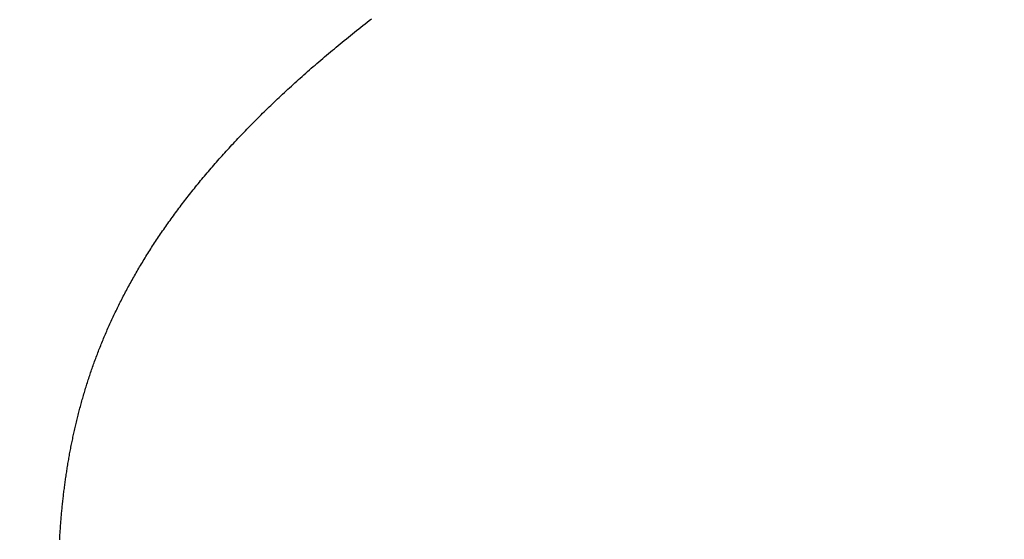
# Model space of a CAD drawing. Extents: x 0 to 60, y -1.5 to 81.5.
# Drawn here: x 17.8 to 17.8, y 40.5 to 40.5 of the extents above; entities that cross this region are included whole.
import ezdxf

# ---------------------------------------------------------------- set-up
doc = ezdxf.new("R2010")
doc.units = 0
doc.header["$MEASUREMENT"] = 0
doc.header["$PDMODE"] = 2
doc.layers.get('0').update_dxf_attribs({"linetype": 'CONTINUOUS'})
doc.layers.get('Defpoints').update_dxf_attribs({"linetype": 'CONTINUOUS'})
doc.layers.add('Dimension', color=2, linetype='CONTINUOUS', lineweight=15)
doc.layers.add('Object', color=7, linetype='CONTINUOUS', lineweight=30)
doc.styles.get("Standard").update_dxf_attribs({"font": 'arial.ttf'})
doc.dimstyles.new('Nabco Dimension Arch Style - Autocad', dxfattribs={"dimscale": 6, "dimtxt": 0.125, "dimasz": 0.125, "dimexe": 0.04, "dimexo": 0.04, "dimgap": 0.04, "dimtad": 0, "dimdec": 4, "dimzin": 4, "dimdsep": 46, "dimlunit": 5, "dimtxsty": 'Standard', "dimcen": 0, "dimclrd": 256, "dimclre": 256, "dimclrt": 256, "dimadec": 1, "dimazin": 1, "dimtm": 1e-09, "dimtfac": 1, "dimtdec": 4, "dimtofl": 0, "dimtmove": 0, "dimatfit": 3, "dimfxl": 0, "dimfrac": 2, "dimtolj": 1, "dimtzin": 4, "dimlwd": -1, "dimlwe": -1, "dimarcsym": 0})

# ---------------------------------------------------------------- blocks, each defined once
blk = doc.blocks.new('GLSTOP')
for p, q in [((-0.390415, -0.140674), (-0.390479, -0.140624)), ((-0.390415, -0.140674), (-0.390479, -0.140624)), ((-0.390351, -0.140723), (-0.390415, -0.140674)), ((-0.390351, -0.140723), (-0.390415, -0.140674)), ((-0.390288, -0.140773), (-0.390351, -0.140723)), ((-0.390288, -0.140773), (-0.390351, -0.140723)), ((-0.390225, -0.140823), (-0.390288, -0.140773)), ((-0.390225, -0.140823), (-0.390288, -0.140773)), ((-0.390162, -0.140872), (-0.390225, -0.140823)), ((-0.390162, -0.140872), (-0.390225, -0.140823)), ((-0.390099, -0.140922), (-0.390162, -0.140872)), ((-0.390099, -0.140922), (-0.390162, -0.140872)), ((-0.390037, -0.140971), (-0.390099, -0.140922)), ((-0.390037, -0.140971), (-0.390099, -0.140922)), ((-0.389975, -0.14102), (-0.390037, -0.140971)), ((-0.389975, -0.14102), (-0.390037, -0.140971)), ((-0.389914, -0.14107), (-0.389975, -0.14102)), ((-0.389914, -0.14107), (-0.389975, -0.14102)), ((-0.389852, -0.141119), (-0.389914, -0.14107)), ((-0.389852, -0.141119), (-0.389914, -0.14107)), ((-0.389791, -0.141168), (-0.389852, -0.141119)), ((-0.389791, -0.141168), (-0.389852, -0.141119)), ((-0.389731, -0.141218), (-0.389791, -0.141168)), ((-0.389731, -0.141218), (-0.389791, -0.141168)), ((-0.38967, -0.141267), (-0.389731, -0.141218)), ((-0.38967, -0.141267), (-0.389731, -0.141218)), ((-0.38961, -0.141316), (-0.38967, -0.141267)), ((-0.38961, -0.141316), (-0.38967, -0.141267)), ((-0.38955, -0.141365), (-0.38961, -0.141316)), ((-0.38955, -0.141365), (-0.38961, -0.141316)), ((-0.389491, -0.141414), (-0.38955, -0.141365)), ((-0.389491, -0.141414), (-0.38955, -0.141365)), ((-0.389431, -0.141463), (-0.389491, -0.141414)), ((-0.389431, -0.141463), (-0.389491, -0.141414)), ((-0.389372, -0.141512), (-0.389431, -0.141463)), ((-0.389372, -0.141512), (-0.389431, -0.141463)), ((-0.389313, -0.141561), (-0.389372, -0.141512)), ((-0.389313, -0.141561), (-0.389372, -0.141512)), ((-0.389255, -0.14161), (-0.389313, -0.141561)), ((-0.389255, -0.14161), (-0.389313, -0.141561)), ((-0.389197, -0.141659), (-0.389255, -0.14161)), ((-0.389197, -0.141659), (-0.389255, -0.14161)), ((-0.389139, -0.141708), (-0.389197, -0.141659)), ((-0.389139, -0.141708), (-0.389197, -0.141659)), ((-0.389081, -0.141757), (-0.389139, -0.141708)), ((-0.389081, -0.141757), (-0.389139, -0.141708)), ((-0.389024, -0.141805), (-0.389081, -0.141757)), ((-0.389024, -0.141805), (-0.389081, -0.141757)), ((-0.388967, -0.141854), (-0.389024, -0.141805)), ((-0.388967, -0.141854), (-0.389024, -0.141805)), ((-0.38891, -0.141903), (-0.388967, -0.141854)), ((-0.38891, -0.141903), (-0.388967, -0.141854)), ((-0.388853, -0.141951), (-0.38891, -0.141903)), ((-0.388853, -0.141951), (-0.38891, -0.141903)), ((-0.388797, -0.142), (-0.388853, -0.141951)), ((-0.388797, -0.142), (-0.388853, -0.141951)), ((-0.388741, -0.142048), (-0.388797, -0.142)), ((-0.388741, -0.142048), (-0.388797, -0.142)), ((-0.388685, -0.142097), (-0.388741, -0.142048)), ((-0.388685, -0.142097), (-0.388741, -0.142048)), ((-0.38863, -0.142145), (-0.388685, -0.142097)), ((-0.38863, -0.142145), (-0.388685, -0.142097)), ((-0.388575, -0.142194), (-0.38863, -0.142145)), ((-0.388575, -0.142194), (-0.38863, -0.142145)), ((-0.38852, -0.142242), (-0.388575, -0.142194)), ((-0.38852, -0.142242), (-0.388575, -0.142194)), ((-0.388465, -0.142291), (-0.38852, -0.142242)), ((-0.388465, -0.142291), (-0.38852, -0.142242)), ((-0.388411, -0.142339), (-0.388465, -0.142291)), ((-0.388411, -0.142339), (-0.388465, -0.142291)), ((-0.388356, -0.142387), (-0.388411, -0.142339)), ((-0.388356, -0.142387), (-0.388411, -0.142339)), ((-0.388303, -0.142436), (-0.388356, -0.142387)), ((-0.388303, -0.142436), (-0.388356, -0.142387)), ((-0.388249, -0.142484), (-0.388303, -0.142436)), ((-0.388249, -0.142484), (-0.388303, -0.142436)), ((-0.388196, -0.142532), (-0.388249, -0.142484)), ((-0.388196, -0.142532), (-0.388249, -0.142484)), ((-0.388143, -0.14258), (-0.388196, -0.142532)), ((-0.388143, -0.14258), (-0.388196, -0.142532)), ((-0.38809, -0.142628), (-0.388143, -0.14258)), ((-0.38809, -0.142628), (-0.388143, -0.14258)), ((-0.388037, -0.142676), (-0.38809, -0.142628)), ((-0.388037, -0.142676), (-0.38809, -0.142628)), ((-0.387985, -0.142724), (-0.388037, -0.142676)), ((-0.387985, -0.142724), (-0.388037, -0.142676)), ((-0.387933, -0.142772), (-0.387985, -0.142724)), ((-0.387933, -0.142772), (-0.387985, -0.142724)), ((-0.387881, -0.14282), (-0.387933, -0.142772)), ((-0.387881, -0.14282), (-0.387933, -0.142772)), ((-0.38783, -0.142868), (-0.387881, -0.14282)), ((-0.38783, -0.142868), (-0.387881, -0.14282)), ((-0.387779, -0.142916), (-0.38783, -0.142868)), ((-0.387779, -0.142916), (-0.38783, -0.142868)), ((-0.387728, -0.142964), (-0.387779, -0.142916)), ((-0.387728, -0.142964), (-0.387779, -0.142916)), ((-0.387677, -0.143012), (-0.387728, -0.142964)), ((-0.387677, -0.143012), (-0.387728, -0.142964)), ((-0.387627, -0.14306), (-0.387677, -0.143012)), ((-0.387627, -0.14306), (-0.387677, -0.143012)), ((-0.387577, -0.143107), (-0.387627, -0.14306)), ((-0.387577, -0.143107), (-0.387627, -0.14306)), ((-0.387527, -0.143155), (-0.387577, -0.143107)), ((-0.387527, -0.143155), (-0.387577, -0.143107)), ((-0.387477, -0.143203), (-0.387527, -0.143155)), ((-0.387477, -0.143203), (-0.387527, -0.143155)), ((-0.387428, -0.14325), (-0.387477, -0.143203)), ((-0.387428, -0.14325), (-0.387477, -0.143203)), ((-0.387378, -0.143298), (-0.387428, -0.14325)), ((-0.387378, -0.143298), (-0.387428, -0.14325)), ((-0.38733, -0.143345), (-0.387378, -0.143298)), ((-0.38733, -0.143345), (-0.387378, -0.143298)), ((-0.387281, -0.143393), (-0.38733, -0.143345)), ((-0.387281, -0.143393), (-0.38733, -0.143345)), ((-0.387233, -0.14344), (-0.387281, -0.143393)), ((-0.387233, -0.14344), (-0.387281, -0.143393)), ((-0.387184, -0.143488), (-0.387233, -0.14344)), ((-0.387184, -0.143488), (-0.387233, -0.14344)), ((-0.387137, -0.143535), (-0.387184, -0.143488)), ((-0.387137, -0.143535), (-0.387184, -0.143488)), ((-0.387089, -0.143583), (-0.387137, -0.143535)), ((-0.387089, -0.143583), (-0.387137, -0.143535)), ((-0.387042, -0.14363), (-0.387089, -0.143583)), ((-0.387042, -0.14363), (-0.387089, -0.143583)), ((-0.386995, -0.143677), (-0.387042, -0.14363)), ((-0.386995, -0.143677), (-0.387042, -0.14363)), ((-0.386948, -0.143724), (-0.386995, -0.143677)), ((-0.386948, -0.143724), (-0.386995, -0.143677)), ((-0.386901, -0.143772), (-0.386948, -0.143724)), ((-0.386901, -0.143772), (-0.386948, -0.143724)), ((-0.386855, -0.143819), (-0.386901, -0.143772)), ((-0.386855, -0.143819), (-0.386901, -0.143772)), ((-0.386809, -0.143866), (-0.386855, -0.143819)), ((-0.386809, -0.143866), (-0.386855, -0.143819)), ((-0.386763, -0.143913), (-0.386809, -0.143866)), ((-0.386763, -0.143913), (-0.386809, -0.143866)), ((-0.386717, -0.14396), (-0.386763, -0.143913)), ((-0.386717, -0.14396), (-0.386763, -0.143913)), ((-0.386672, -0.144007), (-0.386717, -0.14396)), ((-0.386672, -0.144007), (-0.386717, -0.14396)), ((-0.386627, -0.144054), (-0.386672, -0.144007)), ((-0.386627, -0.144054), (-0.386672, -0.144007)), ((-0.386582, -0.144101), (-0.386627, -0.144054)), ((-0.386582, -0.144101), (-0.386627, -0.144054)), ((-0.386537, -0.144148), (-0.386582, -0.144101)), ((-0.386537, -0.144148), (-0.386582, -0.144101)), ((-0.386493, -0.144195), (-0.386537, -0.144148)), ((-0.386493, -0.144195), (-0.386537, -0.144148)), ((-0.386449, -0.144242), (-0.386493, -0.144195)), ((-0.386449, -0.144242), (-0.386493, -0.144195)), ((-0.386405, -0.144289), (-0.386449, -0.144242)), ((-0.386405, -0.144289), (-0.386449, -0.144242)), ((-0.386361, -0.144336), (-0.386405, -0.144289)), ((-0.386361, -0.144336), (-0.386405, -0.144289)), ((-0.386317, -0.144382), (-0.386361, -0.144336)), ((-0.386317, -0.144382), (-0.386361, -0.144336)), ((-0.386274, -0.144429), (-0.386317, -0.144382)), ((-0.386274, -0.144429), (-0.386317, -0.144382)), ((-0.386231, -0.144476), (-0.386274, -0.144429)), ((-0.386231, -0.144476), (-0.386274, -0.144429)), ((-0.386189, -0.144522), (-0.386231, -0.144476)), ((-0.386189, -0.144522), (-0.386231, -0.144476)), ((-0.386146, -0.144569), (-0.386189, -0.144522)), ((-0.386146, -0.144569), (-0.386189, -0.144522)), ((-0.386104, -0.144616), (-0.386146, -0.144569)), ((-0.386104, -0.144616), (-0.386146, -0.144569)), ((-0.386062, -0.144662), (-0.386104, -0.144616)), ((-0.386062, -0.144662), (-0.386104, -0.144616)), ((-0.38602, -0.144709), (-0.386062, -0.144662)), ((-0.38602, -0.144709), (-0.386062, -0.144662)), ((-0.385979, -0.144755), (-0.38602, -0.144709)), ((-0.385979, -0.144755), (-0.38602, -0.144709)), ((-0.385937, -0.144802), (-0.385979, -0.144755)), ((-0.385937, -0.144802), (-0.385979, -0.144755)), ((-0.385896, -0.144848), (-0.385937, -0.144802)), ((-0.385896, -0.144848), (-0.385937, -0.144802)), ((-0.385855, -0.144894), (-0.385896, -0.144848)), ((-0.385855, -0.144894), (-0.385896, -0.144848)), ((-0.385815, -0.144941), (-0.385855, -0.144894)), ((-0.385815, -0.144941), (-0.385855, -0.144894)), ((-0.385774, -0.144987), (-0.385815, -0.144941)), ((-0.385774, -0.144987), (-0.385815, -0.144941)), ((-0.385734, -0.145033), (-0.385774, -0.144987)), ((-0.385734, -0.145033), (-0.385774, -0.144987)), ((-0.385694, -0.14508), (-0.385734, -0.145033)), ((-0.385694, -0.14508), (-0.385734, -0.145033)), ((-0.385655, -0.145126), (-0.385694, -0.14508)), ((-0.385655, -0.145126), (-0.385694, -0.14508)), ((-0.385615, -0.145172), (-0.385655, -0.145126)), ((-0.385615, -0.145172), (-0.385655, -0.145126)), ((-0.385576, -0.145218), (-0.385615, -0.145172)), ((-0.385576, -0.145218), (-0.385615, -0.145172)), ((-0.385537, -0.145264), (-0.385576, -0.145218)), ((-0.385537, -0.145264), (-0.385576, -0.145218)), ((-0.385498, -0.14531), (-0.385537, -0.145264)), ((-0.385498, -0.14531), (-0.385537, -0.145264)), ((-0.38546, -0.145356), (-0.385498, -0.14531)), ((-0.38546, -0.145356), (-0.385498, -0.14531)), ((-0.385422, -0.145402), (-0.38546, -0.145356)), ((-0.385422, -0.145402), (-0.38546, -0.145356)), ((-0.385383, -0.145448), (-0.385422, -0.145402)), ((-0.385383, -0.145448), (-0.385422, -0.145402)), ((-0.385346, -0.145494), (-0.385383, -0.145448)), ((-0.385346, -0.145494), (-0.385383, -0.145448)), ((-0.385308, -0.14554), (-0.385346, -0.145494)), ((-0.385308, -0.14554), (-0.385346, -0.145494)), ((-0.385271, -0.145586), (-0.385308, -0.14554)), ((-0.385271, -0.145586), (-0.385308, -0.14554)), ((-0.385233, -0.145632), (-0.385271, -0.145586)), ((-0.385233, -0.145632), (-0.385271, -0.145586)), ((-0.385196, -0.145678), (-0.385233, -0.145632)), ((-0.385196, -0.145678), (-0.385233, -0.145632)), ((-0.38516, -0.145724), (-0.385196, -0.145678)), ((-0.38516, -0.145724), (-0.385196, -0.145678)), ((-0.385123, -0.145769), (-0.38516, -0.145724)), ((-0.385123, -0.145769), (-0.38516, -0.145724)), ((-0.385087, -0.145815), (-0.385123, -0.145769)), ((-0.385087, -0.145815), (-0.385123, -0.145769)), ((-0.385051, -0.145861), (-0.385087, -0.145815)), ((-0.385051, -0.145861), (-0.385087, -0.145815)), ((-0.385015, -0.145906), (-0.385051, -0.145861)), ((-0.385015, -0.145906), (-0.385051, -0.145861)), ((-0.384979, -0.145952), (-0.385015, -0.145906)), ((-0.384979, -0.145952), (-0.385015, -0.145906)), ((-0.384944, -0.145998), (-0.384979, -0.145952)), ((-0.384944, -0.145998), (-0.384979, -0.145952)), ((-0.384909, -0.146043), (-0.384944, -0.145998)), ((-0.384909, -0.146043), (-0.384944, -0.145998)), ((-0.384874, -0.146089), (-0.384909, -0.146043)), ((-0.384874, -0.146089), (-0.384909, -0.146043)), ((-0.384839, -0.146134), (-0.384874, -0.146089)), ((-0.384839, -0.146134), (-0.384874, -0.146089)), ((-0.384804, -0.14618), (-0.384839, -0.146134)), ((-0.384804, -0.14618), (-0.384839, -0.146134)), ((-0.38477, -0.146225), (-0.384804, -0.14618)), ((-0.38477, -0.146225), (-0.384804, -0.14618)), ((-0.384736, -0.146271), (-0.38477, -0.146225)), ((-0.384736, -0.146271), (-0.38477, -0.146225)), ((-0.384702, -0.146316), (-0.384736, -0.146271)), ((-0.384702, -0.146316), (-0.384736, -0.146271)), ((-0.384668, -0.146361), (-0.384702, -0.146316)), ((-0.384668, -0.146361), (-0.384702, -0.146316)), ((-0.384635, -0.146407), (-0.384668, -0.146361)), ((-0.384635, -0.146407), (-0.384668, -0.146361)), ((-0.384601, -0.146452), (-0.384635, -0.146407)), ((-0.384601, -0.146452), (-0.384635, -0.146407)), ((-0.384568, -0.146497), (-0.384601, -0.146452)), ((-0.384568, -0.146497), (-0.384601, -0.146452)), ((-0.384535, -0.146542), (-0.384568, -0.146497)), ((-0.384535, -0.146542), (-0.384568, -0.146497)), ((-0.384503, -0.146587), (-0.384535, -0.146542)), ((-0.384503, -0.146587), (-0.384535, -0.146542)), ((-0.38447, -0.146633), (-0.384503, -0.146587)), ((-0.38447, -0.146633), (-0.384503, -0.146587)), ((-0.384438, -0.146678), (-0.38447, -0.146633)), ((-0.384438, -0.146678), (-0.38447, -0.146633)), ((-0.384406, -0.146723), (-0.384438, -0.146678)), ((-0.384406, -0.146723), (-0.384438, -0.146678)), ((-0.384374, -0.146768), (-0.384406, -0.146723)), ((-0.384374, -0.146768), (-0.384406, -0.146723)), ((-0.384342, -0.146813), (-0.384374, -0.146768)), ((-0.384342, -0.146813), (-0.384374, -0.146768)), ((-0.384311, -0.146858), (-0.384342, -0.146813)), ((-0.384311, -0.146858), (-0.384342, -0.146813)), ((-0.38428, -0.146903), (-0.384311, -0.146858)), ((-0.38428, -0.146903), (-0.384311, -0.146858)), ((-0.384249, -0.146948), (-0.38428, -0.146903)), ((-0.384249, -0.146948), (-0.38428, -0.146903)), ((-0.384218, -0.146993), (-0.384249, -0.146948)), ((-0.384218, -0.146993), (-0.384249, -0.146948)), ((-0.384187, -0.147038), (-0.384218, -0.146993)), ((-0.384187, -0.147038), (-0.384218, -0.146993)), ((-0.384157, -0.147082), (-0.384187, -0.147038)), ((-0.384157, -0.147082), (-0.384187, -0.147038)), ((-0.384127, -0.147127), (-0.384157, -0.147082)), ((-0.384127, -0.147127), (-0.384157, -0.147082)), ((-0.384097, -0.147172), (-0.384127, -0.147127)), ((-0.384097, -0.147172), (-0.384127, -0.147127)), ((-0.384067, -0.147217), (-0.384097, -0.147172)), ((-0.384067, -0.147217), (-0.384097, -0.147172)), ((-0.384037, -0.147262), (-0.384067, -0.147217)), ((-0.384037, -0.147262), (-0.384067, -0.147217)), ((-0.384008, -0.147306), (-0.384037, -0.147262)), ((-0.384008, -0.147306), (-0.384037, -0.147262)), ((-0.383979, -0.147351), (-0.384008, -0.147306)), ((-0.383979, -0.147351), (-0.384008, -0.147306)), ((-0.383949, -0.147396), (-0.383979, -0.147351)), ((-0.383949, -0.147396), (-0.383979, -0.147351)), ((-0.383921, -0.14744), (-0.383949, -0.147396)), ((-0.383921, -0.14744), (-0.383949, -0.147396)), ((-0.383892, -0.147485), (-0.383921, -0.14744)), ((-0.383892, -0.147485), (-0.383921, -0.14744)), ((-0.383864, -0.147529), (-0.383892, -0.147485)), ((-0.383864, -0.147529), (-0.383892, -0.147485)), ((-0.383835, -0.147574), (-0.383864, -0.147529)), ((-0.383835, -0.147574), (-0.383864, -0.147529)), ((-0.383807, -0.147618), (-0.383835, -0.147574)), ((-0.383807, -0.147618), (-0.383835, -0.147574)), ((-0.383779, -0.147663), (-0.383807, -0.147618)), ((-0.383779, -0.147663), (-0.383807, -0.147618)), ((-0.383752, -0.147707), (-0.383779, -0.147663)), ((-0.383752, -0.147707), (-0.383779, -0.147663)), ((-0.383724, -0.147752), (-0.383752, -0.147707)), ((-0.383724, -0.147752), (-0.383752, -0.147707)), ((-0.383697, -0.147796), (-0.383724, -0.147752)), ((-0.383697, -0.147796), (-0.383724, -0.147752)), ((-0.38367, -0.14784), (-0.383697, -0.147796)), ((-0.38367, -0.14784), (-0.383697, -0.147796)), ((-0.383643, -0.147885), (-0.38367, -0.14784)), ((-0.383643, -0.147885), (-0.38367, -0.14784)), ((-0.383616, -0.147929), (-0.383643, -0.147885)), ((-0.383616, -0.147929), (-0.383643, -0.147885)), ((-0.38359, -0.147973), (-0.383616, -0.147929)), ((-0.38359, -0.147973), (-0.383616, -0.147929)), ((-0.383563, -0.148017), (-0.38359, -0.147973)), ((-0.383563, -0.148017), (-0.38359, -0.147973)), ((-0.383537, -0.148062), (-0.383563, -0.148017)), ((-0.383537, -0.148062), (-0.383563, -0.148017)), ((-0.383511, -0.148106), (-0.383537, -0.148062)), ((-0.383511, -0.148106), (-0.383537, -0.148062)), ((-0.383485, -0.14815), (-0.383511, -0.148106)), ((-0.383485, -0.14815), (-0.383511, -0.148106)), ((-0.38346, -0.148194), (-0.383485, -0.14815)), ((-0.38346, -0.148194), (-0.383485, -0.14815)), ((-0.383434, -0.148238), (-0.38346, -0.148194)), ((-0.383434, -0.148238), (-0.38346, -0.148194)), ((-0.383409, -0.148282), (-0.383434, -0.148238)), ((-0.383409, -0.148282), (-0.383434, -0.148238)), ((-0.383384, -0.148326), (-0.383409, -0.148282)), ((-0.383384, -0.148326), (-0.383409, -0.148282)), ((-0.383359, -0.14837), (-0.383384, -0.148326)), ((-0.383359, -0.14837), (-0.383384, -0.148326)), ((-0.383335, -0.148414), (-0.383359, -0.14837)), ((-0.383335, -0.148414), (-0.383359, -0.14837)), ((-0.38331, -0.148458), (-0.383335, -0.148414)), ((-0.38331, -0.148458), (-0.383335, -0.148414)), ((-0.383286, -0.148502), (-0.38331, -0.148458)), ((-0.383286, -0.148502), (-0.38331, -0.148458)), ((-0.383262, -0.148546), (-0.383286, -0.148502)), ((-0.383262, -0.148546), (-0.383286, -0.148502)), ((-0.383238, -0.14859), (-0.383262, -0.148546)), ((-0.383238, -0.14859), (-0.383262, -0.148546)), ((-0.383214, -0.148634), (-0.383238, -0.14859)), ((-0.383214, -0.148634), (-0.383238, -0.14859)), ((-0.38319, -0.148678), (-0.383214, -0.148634)), ((-0.38319, -0.148678), (-0.383214, -0.148634)), ((-0.383167, -0.148721), (-0.38319, -0.148678)), ((-0.383167, -0.148721), (-0.38319, -0.148678)), ((-0.383143, -0.148765), (-0.383167, -0.148721)), ((-0.383143, -0.148765), (-0.383167, -0.148721)), ((-0.38312, -0.148809), (-0.383143, -0.148765)), ((-0.38312, -0.148809), (-0.383143, -0.148765)), ((-0.383097, -0.148853), (-0.38312, -0.148809)), ((-0.383097, -0.148853), (-0.38312, -0.148809)), ((-0.383075, -0.148896), (-0.383097, -0.148853)), ((-0.383075, -0.148896), (-0.383097, -0.148853)), ((-0.383052, -0.14894), (-0.383075, -0.148896)), ((-0.383052, -0.14894), (-0.383075, -0.148896)), ((-0.38303, -0.148983), (-0.383052, -0.14894)), ((-0.38303, -0.148983), (-0.383052, -0.14894)), ((-0.383007, -0.149027), (-0.38303, -0.148983)), ((-0.383007, -0.149027), (-0.38303, -0.148983)), ((-0.382985, -0.149071), (-0.383007, -0.149027)), ((-0.382985, -0.149071), (-0.383007, -0.149027)), ((-0.382964, -0.149114), (-0.382985, -0.149071)), ((-0.382964, -0.149114), (-0.382985, -0.149071)), ((-0.382942, -0.149158), (-0.382964, -0.149114)), ((-0.382942, -0.149158), (-0.382964, -0.149114)), ((-0.38292, -0.149201), (-0.382942, -0.149158)), ((-0.38292, -0.149201), (-0.382942, -0.149158)), ((-0.382899, -0.149245), (-0.38292, -0.149201)), ((-0.382899, -0.149245), (-0.38292, -0.149201)), ((-0.382878, -0.149288), (-0.382899, -0.149245)), ((-0.382878, -0.149288), (-0.382899, -0.149245)), ((-0.382857, -0.149332), (-0.382878, -0.149288)), ((-0.382857, -0.149332), (-0.382878, -0.149288)), ((-0.382836, -0.149375), (-0.382857, -0.149332)), ((-0.382836, -0.149375), (-0.382857, -0.149332)), ((-0.382815, -0.149418), (-0.382836, -0.149375)), ((-0.382815, -0.149418), (-0.382836, -0.149375)), ((-0.382795, -0.149462), (-0.382815, -0.149418)), ((-0.382795, -0.149462), (-0.382815, -0.149418)), ((-0.382774, -0.149505), (-0.382795, -0.149462)), ((-0.382774, -0.149505), (-0.382795, -0.149462)), ((-0.382754, -0.149548), (-0.382774, -0.149505)), ((-0.382754, -0.149548), (-0.382774, -0.149505)), ((-0.382734, -0.149592), (-0.382754, -0.149548)), ((-0.382734, -0.149592), (-0.382754, -0.149548)), ((-0.382714, -0.149635), (-0.382734, -0.149592)), ((-0.382714, -0.149635), (-0.382734, -0.149592)), ((-0.382694, -0.149678), (-0.382714, -0.149635)), ((-0.382694, -0.149678), (-0.382714, -0.149635)), ((-0.382675, -0.149721), (-0.382694, -0.149678)), ((-0.382675, -0.149721), (-0.382694, -0.149678)), ((-0.382655, -0.149764), (-0.382675, -0.149721)), ((-0.382655, -0.149764), (-0.382675, -0.149721)), ((-0.382636, -0.149807), (-0.382655, -0.149764)), ((-0.382636, -0.149807), (-0.382655, -0.149764)), ((-0.382617, -0.149851), (-0.382636, -0.149807)), ((-0.382617, -0.149851), (-0.382636, -0.149807)), ((-0.382598, -0.149894), (-0.382617, -0.149851)), ((-0.382598, -0.149894), (-0.382617, -0.149851)), ((-0.382579, -0.149937), (-0.382598, -0.149894)), ((-0.382579, -0.149937), (-0.382598, -0.149894)), ((-0.382561, -0.14998), (-0.382579, -0.149937)), ((-0.382561, -0.14998), (-0.382579, -0.149937)), ((-0.382542, -0.150023), (-0.382561, -0.14998)), ((-0.382542, -0.150023), (-0.382561, -0.14998)), ((-0.382524, -0.150066), (-0.382542, -0.150023)), ((-0.382524, -0.150066), (-0.382542, -0.150023)), ((-0.382506, -0.150109), (-0.382524, -0.150066)), ((-0.382506, -0.150109), (-0.382524, -0.150066)), ((-0.382488, -0.150152), (-0.382506, -0.150109)), ((-0.382488, -0.150152), (-0.382506, -0.150109)), ((-0.38247, -0.150195), (-0.382488, -0.150152)), ((-0.38247, -0.150195), (-0.382488, -0.150152)), ((-0.382452, -0.150238), (-0.38247, -0.150195)), ((-0.382452, -0.150238), (-0.38247, -0.150195)), ((-0.382435, -0.15028), (-0.382452, -0.150238)), ((-0.382435, -0.15028), (-0.382452, -0.150238)), ((-0.382417, -0.150323), (-0.382435, -0.15028)), ((-0.382417, -0.150323), (-0.382435, -0.15028)), ((-0.3824, -0.150366), (-0.382417, -0.150323)), ((-0.3824, -0.150366), (-0.382417, -0.150323)), ((-0.382383, -0.150409), (-0.3824, -0.150366)), ((-0.382383, -0.150409), (-0.3824, -0.150366)), ((-0.382366, -0.150452), (-0.382383, -0.150409)), ((-0.382366, -0.150452), (-0.382383, -0.150409)), ((-0.382349, -0.150494), (-0.382366, -0.150452)), ((-0.382349, -0.150494), (-0.382366, -0.150452)), ((-0.382333, -0.150537), (-0.382349, -0.150494)), ((-0.382333, -0.150537), (-0.382349, -0.150494)), ((-0.382316, -0.15058), (-0.382333, -0.150537)), ((-0.382316, -0.15058), (-0.382333, -0.150537)), ((-0.3823, -0.150622), (-0.382316, -0.15058)), ((-0.3823, -0.150622), (-0.382316, -0.15058)), ((-0.382284, -0.150665), (-0.3823, -0.150622)), ((-0.382284, -0.150665), (-0.3823, -0.150622)), ((-0.382268, -0.150708), (-0.382284, -0.150665)), ((-0.382268, -0.150708), (-0.382284, -0.150665)), ((-0.382252, -0.15075), (-0.382268, -0.150708)), ((-0.382252, -0.15075), (-0.382268, -0.150708)), ((-0.382236, -0.150793), (-0.382252, -0.15075)), ((-0.382236, -0.150793), (-0.382252, -0.15075)), ((-0.38222, -0.150836), (-0.382236, -0.150793)), ((-0.38222, -0.150836), (-0.382236, -0.150793)), ((-0.382205, -0.150878), (-0.38222, -0.150836)), ((-0.382205, -0.150878), (-0.38222, -0.150836)), ((-0.382189, -0.150921), (-0.382205, -0.150878)), ((-0.382189, -0.150921), (-0.382205, -0.150878)), ((-0.382174, -0.150963), (-0.382189, -0.150921)), ((-0.382174, -0.150963), (-0.382189, -0.150921)), ((-0.382159, -0.151006), (-0.382174, -0.150963)), ((-0.382159, -0.151006), (-0.382174, -0.150963)), ((-0.382144, -0.151048), (-0.382159, -0.151006)), ((-0.382144, -0.151048), (-0.382159, -0.151006)), ((-0.38213, -0.15109), (-0.382144, -0.151048)), ((-0.38213, -0.15109), (-0.382144, -0.151048)), ((-0.382115, -0.151133), (-0.38213, -0.15109)), ((-0.382115, -0.151133), (-0.38213, -0.15109)), ((-0.3821, -0.151175), (-0.382115, -0.151133)), ((-0.3821, -0.151175), (-0.382115, -0.151133)), ((-0.382086, -0.151218), (-0.3821, -0.151175)), ((-0.382086, -0.151218), (-0.3821, -0.151175)), ((-0.382072, -0.15126), (-0.382086, -0.151218)), ((-0.382072, -0.15126), (-0.382086, -0.151218)), ((-0.382058, -0.151302), (-0.382072, -0.15126)), ((-0.382058, -0.151302), (-0.382072, -0.15126)), ((-0.382044, -0.151345), (-0.382058, -0.151302)), ((-0.382044, -0.151345), (-0.382058, -0.151302)), ((-0.38203, -0.151387), (-0.382044, -0.151345)), ((-0.38203, -0.151387), (-0.382044, -0.151345)), ((-0.382016, -0.151429), (-0.38203, -0.151387)), ((-0.382016, -0.151429), (-0.38203, -0.151387)), ((-0.382003, -0.151471), (-0.382016, -0.151429)), ((-0.382003, -0.151471), (-0.382016, -0.151429)), ((-0.381989, -0.151513), (-0.382003, -0.151471)), ((-0.381989, -0.151513), (-0.382003, -0.151471)), ((-0.381976, -0.151556), (-0.381989, -0.151513)), ((-0.381976, -0.151556), (-0.381989, -0.151513)), ((-0.381963, -0.151598), (-0.381976, -0.151556)), ((-0.381963, -0.151598), (-0.381976, -0.151556)), ((-0.38195, -0.15164), (-0.381963, -0.151598)), ((-0.38195, -0.15164), (-0.381963, -0.151598)), ((-0.381937, -0.151682), (-0.38195, -0.15164)), ((-0.381937, -0.151682), (-0.38195, -0.15164)), ((-0.381924, -0.151724), (-0.381937, -0.151682)), ((-0.381924, -0.151724), (-0.381937, -0.151682)), ((-0.381912, -0.151766), (-0.381924, -0.151724)), ((-0.381912, -0.151766), (-0.381924, -0.151724)), ((-0.381899, -0.151808), (-0.381912, -0.151766)), ((-0.381899, -0.151808), (-0.381912, -0.151766)), ((-0.381887, -0.15185), (-0.381899, -0.151808)), ((-0.381887, -0.15185), (-0.381899, -0.151808)), ((-0.381875, -0.151892), (-0.381887, -0.15185)), ((-0.381875, -0.151892), (-0.381887, -0.15185)), ((-0.381863, -0.151934), (-0.381875, -0.151892)), ((-0.381863, -0.151934), (-0.381875, -0.151892)), ((-0.381851, -0.151976), (-0.381863, -0.151934)), ((-0.381851, -0.151976), (-0.381863, -0.151934)), ((-0.381839, -0.152018), (-0.381851, -0.151976)), ((-0.381839, -0.152018), (-0.381851, -0.151976)), ((-0.381827, -0.15206), (-0.381839, -0.152018)), ((-0.381827, -0.15206), (-0.381839, -0.152018)), ((-0.381815, -0.152102), (-0.381827, -0.15206)), ((-0.381815, -0.152102), (-0.381827, -0.15206)), ((-0.381804, -0.152144), (-0.381815, -0.152102)), ((-0.381804, -0.152144), (-0.381815, -0.152102)), ((-0.381793, -0.152186), (-0.381804, -0.152144)), ((-0.381793, -0.152186), (-0.381804, -0.152144)), ((-0.381781, -0.152228), (-0.381793, -0.152186)), ((-0.381781, -0.152228), (-0.381793, -0.152186)), ((-0.38177, -0.15227), (-0.381781, -0.152228)), ((-0.38177, -0.15227), (-0.381781, -0.152228)), ((-0.381759, -0.152311), (-0.38177, -0.15227)), ((-0.381759, -0.152311), (-0.38177, -0.15227)), ((-0.381748, -0.152353), (-0.381759, -0.152311)), ((-0.381748, -0.152353), (-0.381759, -0.152311)), ((-0.381738, -0.152395), (-0.381748, -0.152353)), ((-0.381738, -0.152395), (-0.381748, -0.152353)), ((-0.381727, -0.152437), (-0.381738, -0.152395)), ((-0.381727, -0.152437), (-0.381738, -0.152395)), ((-0.381716, -0.152478), (-0.381727, -0.152437)), ((-0.381716, -0.152478), (-0.381727, -0.152437)), ((-0.381706, -0.15252), (-0.381716, -0.152478)), ((-0.381706, -0.15252), (-0.381716, -0.152478)), ((-0.381696, -0.152562), (-0.381706, -0.15252)), ((-0.381696, -0.152562), (-0.381706, -0.15252)), ((-0.381686, -0.152603), (-0.381696, -0.152562)), ((-0.381686, -0.152603), (-0.381696, -0.152562)), ((-0.381675, -0.152645), (-0.381686, -0.152603)), ((-0.381675, -0.152645), (-0.381686, -0.152603)), ((-0.381666, -0.152687), (-0.381675, -0.152645)), ((-0.381666, -0.152687), (-0.381675, -0.152645)), ((-0.381656, -0.152728), (-0.381666, -0.152687)), ((-0.381656, -0.152728), (-0.381666, -0.152687)), ((-0.381646, -0.15277), (-0.381656, -0.152728)), ((-0.381646, -0.15277), (-0.381656, -0.152728)), ((-0.381636, -0.152811), (-0.381646, -0.15277)), ((-0.381636, -0.152811), (-0.381646, -0.15277)), ((-0.381627, -0.152853), (-0.381636, -0.152811)), ((-0.381627, -0.152853), (-0.381636, -0.152811)), ((-0.381618, -0.152895), (-0.381627, -0.152853)), ((-0.381618, -0.152895), (-0.381627, -0.152853)), ((-0.381608, -0.152936), (-0.381618, -0.152895)), ((-0.381608, -0.152936), (-0.381618, -0.152895)), ((-0.381599, -0.152978), (-0.381608, -0.152936)), ((-0.381599, -0.152978), (-0.381608, -0.152936)), ((-0.38159, -0.153019), (-0.381599, -0.152978)), ((-0.38159, -0.153019), (-0.381599, -0.152978)), ((-0.381581, -0.15306), (-0.38159, -0.153019)), ((-0.381581, -0.15306), (-0.38159, -0.153019)), ((-0.381572, -0.153102), (-0.381581, -0.15306)), ((-0.381572, -0.153102), (-0.381581, -0.15306)), ((-0.381564, -0.153143), (-0.381572, -0.153102)), ((-0.381564, -0.153143), (-0.381572, -0.153102)), ((-0.381555, -0.153185), (-0.381564, -0.153143)), ((-0.381555, -0.153185), (-0.381564, -0.153143)), ((-0.381546, -0.153226), (-0.381555, -0.153185)), ((-0.381546, -0.153226), (-0.381555, -0.153185)), ((-0.381538, -0.153268), (-0.381546, -0.153226)), ((-0.381538, -0.153268), (-0.381546, -0.153226)), ((-0.38153, -0.153309), (-0.381538, -0.153268)), ((-0.38153, -0.153309), (-0.381538, -0.153268)), ((-0.381521, -0.15335), (-0.38153, -0.153309)), ((-0.381521, -0.15335), (-0.38153, -0.153309)), ((-0.381513, -0.153391), (-0.381521, -0.15335)), ((-0.381513, -0.153391), (-0.381521, -0.15335)), ((-0.381505, -0.153433), (-0.381513, -0.153391)), ((-0.381505, -0.153433), (-0.381513, -0.153391)), ((-0.381497, -0.153474), (-0.381505, -0.153433)), ((-0.381497, -0.153474), (-0.381505, -0.153433)), ((-0.38149, -0.153515), (-0.381497, -0.153474)), ((-0.38149, -0.153515), (-0.381497, -0.153474)), ((-0.381482, -0.153557), (-0.38149, -0.153515)), ((-0.381482, -0.153557), (-0.38149, -0.153515)), ((-0.381474, -0.153598), (-0.381482, -0.153557)), ((-0.381474, -0.153598), (-0.381482, -0.153557)), ((-0.381467, -0.153639), (-0.381474, -0.153598)), ((-0.381467, -0.153639), (-0.381474, -0.153598)), ((-0.381459, -0.15368), (-0.381467, -0.153639)), ((-0.381459, -0.15368), (-0.381467, -0.153639)), ((-0.381452, -0.153721), (-0.381459, -0.15368)), ((-0.381452, -0.153721), (-0.381459, -0.15368)), ((-0.381445, -0.153762), (-0.381452, -0.153721)), ((-0.381445, -0.153762), (-0.381452, -0.153721)), ((-0.381438, -0.153804), (-0.381445, -0.153762)), ((-0.381438, -0.153804), (-0.381445, -0.153762)), ((-0.381431, -0.153845), (-0.381438, -0.153804)), ((-0.381431, -0.153845), (-0.381438, -0.153804)), ((-0.381424, -0.153886), (-0.381431, -0.153845)), ((-0.381424, -0.153886), (-0.381431, -0.153845)), ((-0.381417, -0.153927), (-0.381424, -0.153886)), ((-0.381417, -0.153927), (-0.381424, -0.153886)), ((-0.38141, -0.153968), (-0.381417, -0.153927)), ((-0.38141, -0.153968), (-0.381417, -0.153927)), ((-0.381404, -0.154009), (-0.38141, -0.153968)), ((-0.381404, -0.154009), (-0.38141, -0.153968)), ((-0.381397, -0.15405), (-0.381404, -0.154009)), ((-0.381397, -0.15405), (-0.381404, -0.154009)), ((-0.381391, -0.154091), (-0.381397, -0.15405)), ((-0.381391, -0.154091), (-0.381397, -0.15405)), ((-0.381385, -0.154132), (-0.381391, -0.154091)), ((-0.381385, -0.154132), (-0.381391, -0.154091)), ((-0.381378, -0.154173), (-0.381385, -0.154132)), ((-0.381378, -0.154173), (-0.381385, -0.154132)), ((-0.381372, -0.154214), (-0.381378, -0.154173)), ((-0.381372, -0.154214), (-0.381378, -0.154173)), ((-0.381366, -0.154255), (-0.381372, -0.154214)), ((-0.381366, -0.154255), (-0.381372, -0.154214)), ((-0.38136, -0.154296), (-0.381366, -0.154255)), ((-0.38136, -0.154296), (-0.381366, -0.154255)), ((-0.381354, -0.154337), (-0.38136, -0.154296)), ((-0.381354, -0.154337), (-0.38136, -0.154296)), ((-0.381348, -0.154378), (-0.381354, -0.154337)), ((-0.381348, -0.154378), (-0.381354, -0.154337)), ((-0.381343, -0.154419), (-0.381348, -0.154378)), ((-0.381343, -0.154419), (-0.381348, -0.154378)), ((-0.381337, -0.15446), (-0.381343, -0.154419)), ((-0.381337, -0.15446), (-0.381343, -0.154419)), ((-0.381332, -0.1545), (-0.381337, -0.15446)), ((-0.381332, -0.1545), (-0.381337, -0.15446)), ((-0.381326, -0.154541), (-0.381332, -0.1545)), ((-0.381326, -0.154541), (-0.381332, -0.1545)), ((-0.381321, -0.154582), (-0.381326, -0.154541)), ((-0.381321, -0.154582), (-0.381326, -0.154541)), ((-0.381316, -0.154623), (-0.381321, -0.154582)), ((-0.381316, -0.154623), (-0.381321, -0.154582)), ((-0.38131, -0.154664), (-0.381316, -0.154623)), ((-0.38131, -0.154664), (-0.381316, -0.154623)), ((-0.381305, -0.154704), (-0.38131, -0.154664)), ((-0.381305, -0.154704), (-0.38131, -0.154664)), ((-0.3813, -0.154745), (-0.381305, -0.154704)), ((-0.3813, -0.154745), (-0.381305, -0.154704)), ((-0.381295, -0.154786), (-0.3813, -0.154745)), ((-0.381295, -0.154786), (-0.3813, -0.154745)), ((-0.381291, -0.154827), (-0.381295, -0.154786)), ((-0.381291, -0.154827), (-0.381295, -0.154786)), ((-0.381286, -0.154867), (-0.381291, -0.154827)), ((-0.381286, -0.154867), (-0.381291, -0.154827)), ((-0.381281, -0.154908), (-0.381286, -0.154867)), ((-0.381281, -0.154908), (-0.381286, -0.154867)), ((-0.381277, -0.154949), (-0.381281, -0.154908)), ((-0.381277, -0.154949), (-0.381281, -0.154908)), ((-0.381272, -0.15499), (-0.381277, -0.154949)), ((-0.381272, -0.15499), (-0.381277, -0.154949)), ((-0.381268, -0.15503), (-0.381272, -0.15499)), ((-0.381268, -0.15503), (-0.381272, -0.15499)), ((-0.381263, -0.155071), (-0.381268, -0.15503)), ((-0.381263, -0.155071), (-0.381268, -0.15503)), ((-0.381259, -0.155111), (-0.381263, -0.155071)), ((-0.381259, -0.155111), (-0.381263, -0.155071)), ((-0.381255, -0.155152), (-0.381259, -0.155111)), ((-0.381255, -0.155152), (-0.381259, -0.155111)), ((-0.381251, -0.155193), (-0.381255, -0.155152)), ((-0.381251, -0.155193), (-0.381255, -0.155152)), ((-0.381247, -0.155233), (-0.381251, -0.155193)), ((-0.381247, -0.155233), (-0.381251, -0.155193)), ((-0.381243, -0.155274), (-0.381247, -0.155233)), ((-0.381243, -0.155274), (-0.381247, -0.155233)), ((-0.381239, -0.155314), (-0.381243, -0.155274)), ((-0.381239, -0.155314), (-0.381243, -0.155274)), ((-0.381235, -0.155355), (-0.381239, -0.155314)), ((-0.381235, -0.155355), (-0.381239, -0.155314)), ((-0.381232, -0.155396), (-0.381235, -0.155355)), ((-0.381232, -0.155396), (-0.381235, -0.155355)), ((-0.381228, -0.155436), (-0.381232, -0.155396)), ((-0.381228, -0.155436), (-0.381232, -0.155396)), ((-0.381225, -0.155477), (-0.381228, -0.155436)), ((-0.381225, -0.155477), (-0.381228, -0.155436)), ((-0.381221, -0.155517), (-0.381225, -0.155477)), ((-0.381221, -0.155517), (-0.381225, -0.155477)), ((-0.381218, -0.155558), (-0.381221, -0.155517)), ((-0.381218, -0.155558), (-0.381221, -0.155517)), ((-0.381214, -0.155598), (-0.381218, -0.155558)), ((-0.381214, -0.155598), (-0.381218, -0.155558)), ((-0.381211, -0.155638), (-0.381214, -0.155598)), ((-0.381211, -0.155638), (-0.381214, -0.155598)), ((-0.381208, -0.155679), (-0.381211, -0.155638)), ((-0.381208, -0.155679), (-0.381211, -0.155638)), ((-0.381205, -0.155719), (-0.381208, -0.155679)), ((-0.381205, -0.155719), (-0.381208, -0.155679)), ((-0.381202, -0.15576), (-0.381205, -0.155719)), ((-0.381202, -0.15576), (-0.381205, -0.155719)), ((-0.381199, -0.1558), (-0.381202, -0.15576)), ((-0.381199, -0.1558), (-0.381202, -0.15576)), ((-0.381196, -0.155841), (-0.381199, -0.1558)), ((-0.381196, -0.155841), (-0.381199, -0.1558)), ((-0.381193, -0.155881), (-0.381196, -0.155841)), ((-0.381193, -0.155881), (-0.381196, -0.155841)), ((-0.381191, -0.155921), (-0.381193, -0.155881)), ((-0.381191, -0.155921), (-0.381193, -0.155881)), ((-0.381188, -0.155962), (-0.381191, -0.155921)), ((-0.381188, -0.155962), (-0.381191, -0.155921)), ((-0.381185, -0.156002), (-0.381188, -0.155962)), ((-0.381185, -0.156002), (-0.381188, -0.155962)), ((-0.381183, -0.156042), (-0.381185, -0.156002)), ((-0.381183, -0.156042), (-0.381185, -0.156002)), ((-0.38118, -0.156083), (-0.381183, -0.156042)), ((-0.38118, -0.156083), (-0.381183, -0.156042)), ((-0.381178, -0.156123), (-0.38118, -0.156083)), ((-0.381178, -0.156123), (-0.38118, -0.156083)), ((-0.381176, -0.156163), (-0.381178, -0.156123)), ((-0.381176, -0.156163), (-0.381178, -0.156123))]:
    blk.add_line(p, q)
blk = doc.blocks.new('STRIKE')
at = {"rotation": 180}
blk.add_blockref('GLSTOP', (-0.171974, -0.875307), dxfattribs=at)
blk = doc.blocks.new('*D28')
at = {"layer": 'Defpoints', "color": 0}
for p in [(24.0834823, 40.6896857), (24.0834823, 31.6522844), (6.5778684, 29.2738689)]:
    blk.add_point(p, dxfattribs=at)
at = {"layer": 'Dimension'}
for p, q in [((24.0834823, 40.4496857), (24.0834823, 31.4122844)), ((6.5778684, 29.5138689), (6.5778684, 31.8922844)), ((7.3278684, 31.6522844), (12.4922579, 31.6522844)), ((23.3334823, 31.6522844), (18.1690928, 31.6522844))]:
    blk.add_line(p, q, dxfattribs=at)
for points in [[(7.3278684, 31.7772844), (7.3278684, 31.5272844), (6.5778684, 31.6522844)], [(23.3334823, 31.7772844), (23.3334823, 31.5272844), (24.0834823, 31.6522844)]]:
    blk.add_solid(points, dxfattribs=at)
at = {"layer": 'Dimension', "insert": (15.3306753, 31.6522844), "char_height": 0.48, "attachment_point": 5}
blk.add_mtext('\\A1;DOOR OPENING', dxfattribs=at)

msp = doc.modelspace()

# ---------------------------------------------------------------- block references
at = {"layer": 'Object', "xscale": -0.25, "yscale": 0.25, "zscale": 0.25, "rotation": 180}
msp.add_blockref('STRIKE', (17.7432796, 40.3276118), dxfattribs=at)

# ---------------------------------------------------------------- dimensions: what is measured, and where the dimension line sits
at = {"layer": 'Dimension'}
dim = msp.add_linear_dim(base=(24.0834823, 31.6522844), p1=(6.5778684, 29.2738689), p2=(24.0834823, 40.6896857), angle=180, text='DOOR OPENING', dimstyle='Nabco Dimension Arch Style - Autocad', override={"dimtxt": 0.08, "dimpost": '\\X'}, dxfattribs=at)
dim.commit()
dim.dimension.update_dxf_attribs({"geometry": '*D28', "text_midpoint": (15.3306753, 31.6522844)})

doc.saveas('drawing.dxf')
